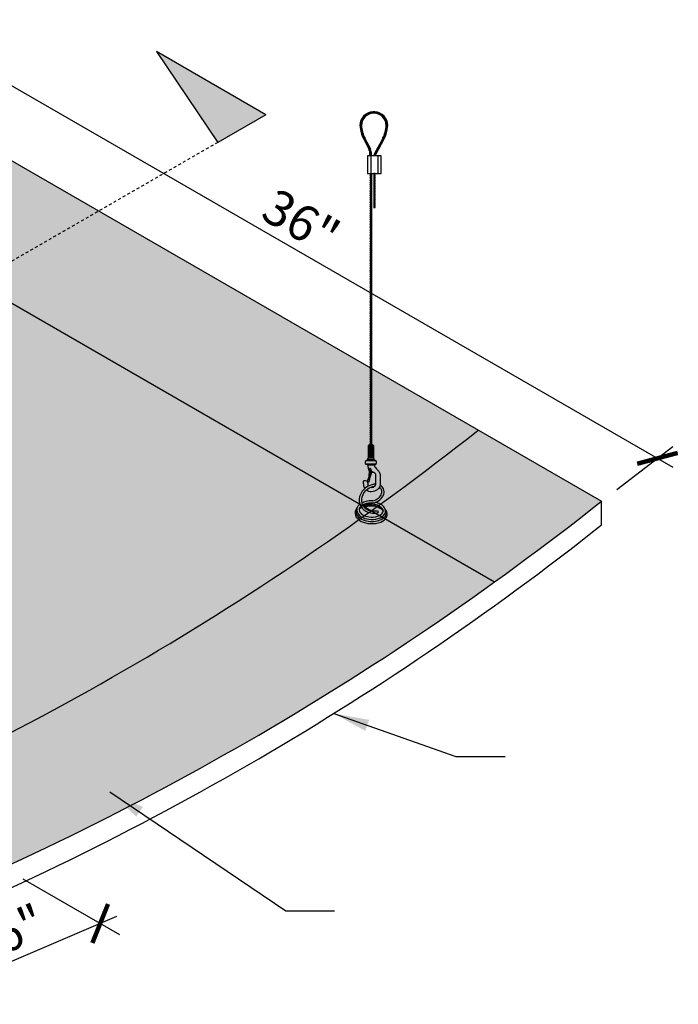
# Model space of a CAD drawing. Units: inches. Extents: x 1490 to 1791, y 48 to 229.
# Drawn here: x 1661 to 1689, y 179 to 221 of the extents above; entities that cross this region are included whole.
import ezdxf

# ---------------------------------------------------------------- set-up
doc = ezdxf.new("R2010")
doc.units = ezdxf.units.IN
doc.header["$MEASUREMENT"] = 0
doc.linetypes.add('HIDDEN', pattern=[0.375, 0.25, -0.125])
doc.layers.get('0').update_dxf_attribs({"plot": 0})
for name, color, linetype in [('DIMENSION', 21, 'Continuous'), ('Layer8', 8, 'Continuous'), ('OBJECT LINES', 4, 'Continuous'), ('SUSP PRIMARY', 2, 'Continuous'), ('SUSP SECONDARY', 3, 'Continuous')]:
    doc.layers.add(name, color=color, linetype=linetype)
doc.styles.get("Standard").update_dxf_attribs({"font": 'arial.ttf'})
doc.dimstyles.get("Standard").update_dxf_attribs({"dimtxt": 0.18, "dimasz": 0.18, "dimexe": 0.18, "dimexo": 0.0625, "dimgap": 0.09, "dimtad": 0, "dimtih": 1, "dimtoh": 1, "dimdec": 4, "dimzin": 0, "dimdsep": 46, "dimtxsty": 'Standard', "dimcen": 0.09, "dimadec": 0, "dimazin": 0, "dimtfac": 1, "dimtdec": 4, "dimtofl": 0, "dimtmove": 0, "dimatfit": 3, "dimfxl": 0, "dimtolj": 1, "dimtzin": 0, "dimarcsym": 0})

# ---------------------------------------------------------------- blocks, each defined once
blk = doc.blocks.new('aircraft cable')
at = {"layer": 'SUSP PRIMARY'}
for p, q in [((0.01992658328435937, 1.427566915365446), (-0.01992658328435937, 1.320499396713075)), ((0.00664219442819558, 1.427566915365361), (-0.01992658328435937, 1.356188569597208)), ((-0.00664219442819558, 1.427566915365361), (-0.01992658328276775, 1.391877742485633)), ((0.01992658328435937, 1.391877742481313), (-0.01992658328435937, 1.284810223828941)), ((0.01992658328435937, 1.35618856959718), (-0.01992658328435937, 1.249121050944808)), ((0.01992658328435937, 1.320499396713046), (-0.01992658328435937, 1.213431878060675)), ((0.01992658328435937, 1.284810223828941), (-0.01992658328435937, 1.17774270517657)), ((0.01992658328435937, 1.249121050944638), (-0.01992658328435937, 1.142053532292266)), ((0.01992658328435937, 1.213431878060504), (-0.01992658328435937, 1.106364359408133)), ((0.01992658328435937, 1.177742705176371), (-0.01992658328435937, 1.070675186523999)), ((0.01992658328435937, 1.142053532292238), (-0.01992658328435937, 1.034986013639866)), ((0.01992658328435937, 1.106364359408104), (-0.01992658328435937, 0.9992968407557328)), ((0.01992658328435937, 1.070675186523999), (-0.01992658328435937, 0.9636076678716279)), ((0.01992658328435937, 1.034986013639866), (-0.01992658328435937, 0.9279184949874946)), ((0.01992658328595098, 0.9992968407599392), (-0.01992658328276775, 0.8922293221075677)), ((0.01992658328595098, 0.9636076678758059), (-0.01992658328276775, 0.8565401492234344)), ((0.01992658328595098, 0.9279184949916726), (-0.01992658328276775, 0.820850976339301)), ((0.01992658328595098, 0.8922293221075392), (-0.01992658328276775, 0.7851618034551677)), ((0.01992658328595098, 0.8565401492234059), (-0.01992658328276775, 0.7494726305710344)), ((0.01992658328595098, 0.820850976339301), (-0.01992658328276775, 0.7137834576869295)), ((0.01992658328595098, 0.7851618034551677), (-0.01992658328276775, 0.6780942848027962)), ((0.01992658328435937, 0.749472630566629), (-0.01992658328435937, 0.6424051119142575)), ((0.01992658328435937, 0.7137834576824957), (-0.01992658328435937, 0.6067159390301242)), ((0.01992658328435937, 0.6780942847983624), (-0.01992658328435937, 0.5710267661459909)), ((0.01992658328435937, 0.6424051119142291), (-0.01992658328435937, 0.5353375932618576)), ((0.01992658328435937, 0.6067159390300958), (-0.01992658328435937, 0.4996484203777243)), ((0.01992658328435937, 0.5710267661459909), (-0.01992658328435937, 0.4639592474936194)), ((0.01992658328435937, 0.5353375932618576), (-0.01992658328435937, 0.4282700746094861)), ((0.01992658328435937, 0.4996484203777243), (-0.01992658328435937, 0.3925809017253528)), ((0.01992658328435937, 0.463959247493591), (-0.01992658328435937, 0.3568917288412194)), ((0.01992658328435937, 0.4282700746094577), (-0.01992658328435937, 0.3212025559570861)), ((0.01992658328435937, 0.3925809017253243), (-0.01992658328435937, 0.2855133830729528)), ((0.01992658328435937, 0.356891728841191), (-0.01992658328435937, 0.2498242101888195)), ((0.01992658328435937, 0.3212025559570861), (-0.01992658328435937, 0.2141350373047146)), ((0.01992658328435937, 0.2855133830729528), (-0.01992658328435937, 0.1784458644205813)), ((0.01992658328435937, 0.2498242101889048), (-0.01992658328435937, 0.1427566915365333)), ((0.01992658328435937, 0.2141350373047715), (-0.01992658328435937, 0.1070675186523999)), ((0.01992658328435937, 0.1784458644206381), (-0.01992658328435937, 0.07137834576826663)), ((0.01992658328435937, 0.1427566915365048), (-0.01992658328435937, 0.03568917288413331)), ((0.01992658328435937, 0.1070675186523715), (-0.01992658328435937, 0)), ((0.01992658328435937, 0.07137834576826663), (-0.006642194427968207, -2.842170943040401e-14)), ((0.01992658328435937, 0.03568917288413331), (0.00664219442819558, -2.842170943040401e-14))]:
    blk.add_line(p, q, dxfattribs=at)
for centre, start, end in [((0.02366640878585713, 1.409722328923294), 157.7384914907431, 202.2615085091883), ((0.02366640878585713, 1.374033156039161), 157.7384914907431, 202.2615085091883), ((0.02366640878585713, 1.338343983155028), 157.7384914907431, 202.2615085091883), ((0.02366640878585713, 1.302654810270894), 157.7384914907431, 202.2615085091883), ((0.02366640878585713, 1.266965637386761), 157.7384914907431, 202.2615085091883), ((0.02366640878585713, 1.231276464502628), 157.7384914907431, 202.2615085091883), ((-0.02366640878585713, 1.409722328923294), 337.7384914908117, 22.26150850925844), ((-0.02366640878585713, 1.374033156039161), 337.7384914908117, 22.26150850925844), ((-0.02366640878585713, 1.338343983155028), 337.7384914908117, 22.26150850925844), ((-0.02366640878585713, 1.302654810270894), 337.7384914908117, 22.26150850925844), ((-0.02366640878585713, 1.266965637386761), 337.7384914908117, 22.26150850925844), ((-0.02366640878585713, 1.231276464502628), 337.7384914908117, 22.26150850925844), ((0.02366640878585713, 1.195587291618494), 157.7384914907431, 202.2615085091883), ((0.02366640878585713, 1.159898118734361), 157.7384914907431, 202.2615085091883), ((0.02366640878585713, 1.124208945850228), 157.7384914907431, 202.2615085091883), ((0.02366640878585713, 1.088519772966094), 157.7384914907431, 202.2615085091883), ((0.02366640878585713, 1.052830600081904), 157.7384914907431, 202.2615085091883), ((0.02366640878585713, 1.017141427197771), 157.7384914907431, 202.2615085091883), ((0.02366640878585713, 0.9814522543136377), 157.7384914907431, 202.2615085091883), ((0.02366640878585713, 0.9457630814295044), 157.7384914907431, 202.2615085091883), ((0.02366640878585713, 0.9100739085453711), 157.7384914907431, 202.2615085091883), ((0.02366640878585713, 0.8743847356612378), 157.7384914907431, 202.2615085091883), ((0.02366640878585713, 0.8386955627771044), 157.7384914907431, 202.2615085091883), ((-0.02366640878585713, 1.195587291618494), 337.7384914908117, 22.26150850925844), ((-0.02366640878585713, 1.159898118734361), 337.7384914908117, 22.26150850925844), ((-0.02366640878585713, 1.124208945850228), 337.7384914908117, 22.26150850925844), ((-0.02366640878585713, 1.088519772966094), 337.7384914908117, 22.26150850925844), ((-0.02366640878585713, 1.052830600081904), 337.7384914908117, 22.26150850925844), ((-0.02366640878585713, 1.017141427197771), 337.7384914908117, 22.26150850925844), ((-0.02366640878585713, 0.9814522543136377), 337.7384914908117, 22.26150850925844), ((-0.02366640878585713, 0.9457630814295044), 337.7384914908117, 22.26150850925844), ((-0.02366640878585713, 0.9100739085453711), 337.7384914908117, 22.26150850925844), ((-0.02366640878585713, 0.8743847356612378), 337.7384914908117, 22.26150850925844), ((-0.02366640878585713, 0.8386955627771044), 337.7384914908117, 22.26150850925844), ((0.02366640878585713, 0.8030063898929711), 157.7384914907431, 202.2615085091883), ((0.02366640878585713, 0.7673172170088378), 157.7384914907431, 202.2615085091883), ((0.02366640878585713, 0.7316280441247045), 157.7384914907431, 202.2615085091883), ((0.02366640878585713, 0.6959388712405712), 157.7384914907431, 202.2615085091883), ((0.02366640878585713, 0.6602496983564379), 157.7384914907431, 202.2615085091883), ((0.02366640878585713, 0.6245605254723046), 157.7384914907431, 202.2615085091883), ((0.02366640878585713, 0.5888713525881712), 157.7384914907431, 202.2615085091883), ((0.02366640878585713, 0.5531821797040379), 157.7384914907431, 202.2615085091883), ((0.02366640878585713, 0.5174930068199046), 157.7384914907431, 202.2615085091883), ((0.02366640878585713, 0.4818038339357713), 157.7384914907431, 202.2615085091883), ((0.02366640878585713, 0.446114661051638), 157.7384914907431, 202.2615085091883), ((0.02366640878585713, 0.4104254881675047), 157.7384914907431, 202.2615085091883), ((-0.02366640878585713, 0.8030063898929711), 337.7384914908117, 22.26150850925844), ((-0.02366640878585713, 0.7673172170088378), 337.7384914908117, 22.26150850925844), ((-0.02366640878585713, 0.7316280441247045), 337.7384914908117, 22.26150850925844), ((-0.02366640878585713, 0.6959388712405712), 337.7384914908117, 22.26150850925844), ((-0.02366640878585713, 0.6602496983564379), 337.7384914908117, 22.26150850925844), ((-0.02366640878585713, 0.6245605254723046), 337.7384914908117, 22.26150850925844), ((-0.02366640878585713, 0.5888713525881712), 337.7384914908117, 22.26150850925844), ((-0.02366640878585713, 0.5531821797040379), 337.7384914908117, 22.26150850925844), ((-0.02366640878585713, 0.5174930068199046), 337.7384914908117, 22.26150850925844), ((-0.02366640878585713, 0.4818038339357713), 337.7384914908117, 22.26150850925844), ((-0.02366640878585713, 0.446114661051638), 337.7384914908117, 22.26150850925844), ((-0.02366640878585713, 0.4104254881675047), 337.7384914908117, 22.26150850925844), ((0.02366640878585713, 0.3747363152833714), 157.7384914907431, 202.2615085091883), ((0.02366640878585713, 0.3390471423992381), 157.7384914907431, 202.2615085091883), ((0.02366640878585713, 0.3033579695151047), 157.7384914907431, 202.2615085091883), ((0.02366640878585713, 0.2676687966309714), 157.7384914907431, 202.2615085091883), ((0.02366640878585713, 0.2319796237468381), 157.7384914907431, 202.2615085091883), ((0.02366640878585713, 0.1962904508627048), 157.7384914907431, 202.2615085091883), ((0.02366640878585713, 0.1606012779785715), 157.7384914907431, 202.2615085091883), ((0.02366640878585713, 0.1249121050944382), 157.7384914907431, 202.2615085091883), ((0.02366640878585713, 0.08922293221030486), 157.7384914907431, 202.2615085091883), ((0.02366640878585713, 0.05353375932617155), 157.7384914907431, 202.2615085091883), ((0.02366640878585713, 0.01784458644203823), 157.7384914907431, 202.2615085091883), ((-0.02366640878585713, 0.3747363152833714), 337.7384914908117, 22.26150850925844), ((-0.02366640878585713, 0.3390471423992381), 337.7384914908117, 22.26150850925844), ((-0.02366640878585713, 0.3033579695151047), 337.7384914908117, 22.26150850925844), ((-0.02366640878585713, 0.2676687966309714), 337.7384914908117, 22.26150850925844), ((-0.02366640878585713, 0.2319796237468381), 337.7384914908117, 22.26150850925844), ((-0.02366640878585713, 0.1962904508627048), 337.7384914908117, 22.26150850925844), ((-0.02366640878585713, 0.1606012779785715), 337.7384914908117, 22.26150850925844), ((-0.02366640878585713, 0.1249121050944382), 337.7384914908117, 22.26150850925844), ((-0.02366640878585713, 0.08922293221030486), 337.7384914908117, 22.26150850925844), ((-0.02366640878585713, 0.05353375932617155), 337.7384914908117, 22.26150850925844), ((-0.02366640878585713, 0.01784458644203823), 337.7384914908117, 22.26150850925844)]:
    blk.add_arc(centre, 0.04710390878595979, start, end, dxfattribs=at)
blk = doc.blocks.new('_ARCHTICK')
at = {"color": 0, "linetype": 'ByBlock', "const_width": 0.15}
blk.add_lwpolyline([(-0.5, -0.5), (0.5, 0.5)], dxfattribs=at)
blk = doc.blocks.new('*D4')
at = {"layer": 'Defpoints', "color": 0, "transparency": 16777216}
for p in [(1660.541721267404, 185.1803800569043), (1654.570606470294, 182.6278047923778), (1658.649858134558, 180.2726477459228)]:
    blk.add_point(p, dxfattribs=at)
at = {"layer": 'DIMENSION', "color": 2, "linetype": 'ByBlock', "lineweight": -2, "transparency": 16777216}
blk.add_line((1661.353450251592, 184.7117281093743), (1665.432701915856, 182.3565710629192), dxfattribs=at)
at = {"layer": 'DIMENSION', "color": 2, "lineweight": -2, "transparency": 16777216}
for p, q in [((1665.310602134436, 183.120030681126), (1657.96022893179, 179.9778400752459)), ((1655.382335454482, 182.1591528448478), (1659.461587118746, 179.8039957983929))]:
    blk.add_line(p, q, dxfattribs=at)
at = {"layer": 'DIMENSION', "color": 2, "lineweight": -2, "transparency": 16777216, "xscale": 1.25, "yscale": 1.25, "zscale": 1.25}
for p, rotation in [((1664.620972931668, 182.8252230104491), 23.14608873951349), ((1658.649858134558, 180.2726477459228), 203.1460887395135)]:
    blk.add_blockref('_ARCHTICK', p, dxfattribs=dict(at, rotation=rotation))
at = {"layer": 'DIMENSION', "color": 21, "transparency": 16777216, "insert": (1661.186970031333, 182.5979620645243), "char_height": 1.5, "attachment_point": 5, "rotation": 23.1460887395135}
blk.add_mtext('\\A1;6"', dxfattribs=at)
blk = doc.blocks.new('*D6')
at = {"layer": 'Defpoints', "color": 0, "transparency": 16777216}
for p in [(1654.570606470294, 218.6278047923778), (1688.105849353107, 202.4379097317853), (1685.747521006533, 200.6278047923779)]:
    blk.add_point(p, dxfattribs=at)
at = {"layer": 'DIMENSION', "color": 2, "linetype": 'ByBlock', "lineweight": -2, "transparency": 16777216}
blk.add_line((1655.214545363348, 219.1220519029158), (1657.572873709921, 220.9321568423231), dxfattribs=at)
at = {"layer": 'DIMENSION', "color": 2, "lineweight": -2, "transparency": 16777216}
for p, q in [((1656.279415764029, 220.8129097317852), (1688.755368405945, 202.0629097317853)), ((1686.391459899587, 201.1220519029159), (1688.749788246161, 202.9321568423233))]:
    blk.add_line(p, q, dxfattribs=at)
at = {"layer": 'DIMENSION', "color": 2, "lineweight": -2, "transparency": 16777216, "xscale": 1.25, "yscale": 1.25, "zscale": 1.25}
for p, rotation in [((1656.928934816867, 220.4379097317852), 149.9999999999999), ((1688.105849353107, 202.4379097317853), 329.9999999999999)]:
    blk.add_blockref('_ARCHTICK', p, dxfattribs=dict(at, rotation=rotation))
at = {"layer": 'DIMENSION', "color": 21, "transparency": 16777216, "insert": (1673.088077623868, 212.4263660802726), "char_height": 1.5, "attachment_point": 5, "rotation": 329.9999999999999}
blk.add_mtext('\\A1;36"', dxfattribs=at)

msp = doc.modelspace()

# ---------------------------------------------------------------- hatches: boundary and pattern name
at = {"layer": 'Layer8'}
h = msp.add_hatch(dxfattribs=at)
h.set_pattern_fill('HEX', color=256)
h.set_pattern_definition([(0, (635.5207020497929, -42.43106266616437), (0, 0.2165063509461096), [0.125, -0.25]), (120, (635.5207020497929, -42.43106266616437), (-0.1875, -0.1082531754730548), [0.1249999999999999, -0.2499999999999999]), (59.99999999999999, (635.6457020497929, -42.43106266616437), (-0.1875, 0.1082531754730549), [0.125, -0.25])])
edge = h.paths.add_edge_path()
edge.add_line((1654.570606470294, 218.6278047923779), (1685.747521006533, 200.6278047923778))
edge.add_arc((1608.885947665538, 297.7559549686637), 123.8611279341522, 291.6439556981063, 308.35604430189386, ccw=False)
edge.add_line((1654.570606470294, 182.6278047923778), (1623.393691934054, 200.6278047923778))
edge.add_arc((1577.709033129297, 315.7559549686637), 123.8611279341522, 291.6439556981063, 308.3560443018939)
at = {"layer": 'OBJECT LINES'}
h = msp.add_hatch(dxfattribs=at)
h.set_pattern_fill('ANSI31', color=2, scale=0.2)
h.set_pattern_definition([(45, (151.9800649801023, 159.668383378639), (-0.01767766952966369, 0.01767766952966369), [])])
h.paths.add_polyline_path([(1676.199227179457, 217.0515995597974, 0.04330956316404353), (1676.105477179466, 217.0515995597964, 0.3908880364156435), (1675.56790159688, 216.4690317801675, 0.1042624223862209), (1675.724927656838, 215.893882365338), (1675.947738210943, 215.4593435742213, -0.0837553503604923), (1675.989903486515, 215.2498873269828), (1675.989903486515, 215.1973212326541), (1676.052366760819, 215.1973212326541), (1676.052366760819, 215.2520363878105, 0.0845277369065178), (1676.005262852033, 215.4838824903404), (1675.780092824311, 215.9232763596279, -0.1037464919173552), (1675.630404717393, 216.4708366337191, -0.3898918093489521), (1676.110489900111, 216.9893009030554, -0.05311437542008814), (1676.194214458828, 216.9893009030551, -0.3898918093470313), (1676.674299641544, 216.4708366337191, -0.1037756821336216), (1676.524538680811, 215.9231342290845), (1676.176437001868, 215.2859659097021, 0.1131132938684915), (1676.152352179468, 215.1973212326541), (1676.2149242034, 215.1973212326541, -0.1082105740489348), (1676.231439789704, 215.2562834726221), (1676.579776702151, 215.8938823654425, 0.1042624223656807), (1676.736802762056, 216.4690317801675, 0.3908880364223713)])
at = {"layer": 'SUSP PRIMARY'}
h = msp.add_hatch(color=256, dxfattribs=at)
h.dxf.hatch_style = 1
h.paths.add_polyline_path([(1666.988338526244, 219.5857335569216), (1669.571953840807, 215.7586867550303), (1671.594465935435, 216.9263846573032)])

# ---------------------------------------------------------------- linework, layer by layer
at = {"layer": 'Defpoints'}
msp.add_line((1650.067101667604, 215.2279045025072), (1681.244016203844, 197.2279045025071), dxfattribs=at)
msp.add_arc((1603.689795242831, 300.7559549686637), 123.8611279341522, 291.6439556981028, 308.3560443018958, dxfattribs=at)
at = {"layer": 'OBJECT LINES', "color": 2}
for p, q in [((1675.724927656785, 215.8938823654425), (1675.95213944127, 215.4507600252362)), ((1675.779776022196, 215.9238474586625), (1676.005262852033, 215.4838824903404)), ((1676.52492833674, 215.9238474586625), (1676.176437001868, 215.2859659097019)), ((1676.579776702151, 215.8938823654425), (1676.231439789699, 215.2562834726138)), ((1675.989903486515, 215.2696217128221), (1675.989903486515, 215.1973212326541)), ((1676.052366760819, 215.1973212326541), (1676.052366760819, 215.2520363878096))]:
    msp.add_line(p, q, dxfattribs=at)
msp.add_lwpolyline([(1676.144746601306, 214.4165936989633), (1676.207246601306, 214.4165936989633), (1676.207246601306, 214.4473212326541), (1676.144746601306, 214.4473212326541)], close=True, dxfattribs=at)
for centre, radius, start, end in [((1676.152352179468, 216.4690317801675), 0.5844505825875175, 94.60026475464919, 179.9999999999919), ((1676.152352179468, 216.4690317801675), 0.5219505825875175, 94.60026475464919, 179.9999999999919), ((1676.152352179467, 216.5114523927059), 0.5421773028641085, 85.04018915542031, 94.9598108444882), ((1676.152352179468, 216.5963359118614), 0.3951884800157059, 83.91925482349691, 96.08074517663408), ((1676.152352179468, 216.4690317801675), 0.5219505825875175, 6.513775987637282e-12, 85.39973524536394), ((1676.152352179468, 216.4690317801675), 0.5844505825875175, 6.513775987637282e-12, 85.39973524536394), ((1677.010513868603, 216.5538805227288), 1.445105351052049, 183.3660330899555, 207.1751951124314), ((1677.010513868603, 216.5538805227288), 1.382605351052049, 183.3660330899555, 207.1751951124314), ((1675.294190490333, 216.5538805227288), 1.382605351052049, 332.8248048875701, 356.6339669100461), ((1675.294190490333, 216.5538805227288), 1.445105351052049, 332.8248048875701, 356.6339669100461), ((1675.348004031008, 215.2296398886697), 0.7047187086492552, 1.821210324456564, 21.14759938382047), ((1675.348004031008, 215.2296398886697), 0.6422187086492552, 1.821210324456564, 21.14759938382047), ((1676.357807980335, 215.1890930143368), 0.205620499188351, 151.8926721522081, 177.7066095212591), ((1676.357807980335, 215.1890930143368), 0.143120499188351, 151.8926721522081, 176.7041599205776)]:
    msp.add_arc(centre, radius, start, end, dxfattribs=at)
at = {"layer": 'SUSP PRIMARY'}
for p, q in [((1676.008064461413, 203.026785909727), (1676.008566836014, 203.0255470579289)), ((1676.047917627981, 203.0267859097272), (1676.047483938788, 203.0255037397608)), ((1675.914018041122, 202.9758089569733), (1675.914018041122, 202.4521742204195)), ((1676.141964048273, 202.9758089569733), (1675.914018041122, 202.9758089569733)), ((1675.94439593014, 202.4834120488081), (1675.94439593014, 202.9445711285847)), ((1675.997613155679, 202.4834120488081), (1675.997613155679, 202.9445711285847)), ((1676.058368933715, 202.4834120488081), (1676.058368933715, 202.9445711285847)), ((1676.111586159254, 202.4834120488081), (1676.111586159254, 202.9445711285847)), ((1676.141964048273, 202.9758089569733), (1676.141964048273, 202.4521742204195)), ((1675.799586046443, 202.2172234921979), (1675.799586046443, 202.3054822298855)), ((1676.239529622713, 202.1889057506081), (1675.814900381798, 202.1889057506081)), ((1676.237729793914, 202.3357285666708), (1675.818252295481, 202.3357285666708)), ((1676.175167552393, 202.368637105129), (1675.880814537002, 202.368637105129)), ((1675.914018041122, 202.4521742204195), (1676.141964048273, 202.4521742204195)), ((1676.256396042952, 202.3054822298856), (1676.256396042952, 202.2181800938921)), ((1676.191795281048, 202.1559972121499), (1675.906094003879, 202.1559972121499)), ((1676.050272869573, 201.8358880848621), (1675.97152501697, 201.582748622771)), ((1676.310446629599, 200.2395704376636), (1676.340156500929, 200.1506525764343))]:
    msp.add_line(p, q, dxfattribs=at)
for points in [[(1676.191795281048, 202.1559972121499, 0.05029551016044517), (1676.184439806964, 202.1184487159839, 0.206920742029273), (1676.198291995283, 202.0759587118812, 0.003395835429351053), (1676.308497608713, 201.9528174593905, -0.04126267767787334), (1676.376969845307, 201.8635520653084, -0.1494904963983339), (1676.414972427285, 201.728898639303), (1676.425454214814, 201.3588400008412, -0.2536950962643018), (1676.299713457561, 201.1104351724591, -0.1565918942189214), (1676.050916262429, 201.0272786533642, -0.1980321925994222), (1675.836890330324, 201.1004327308042, -0.1980321925994222)], [(1675.964421932627, 201.9075718992625, -0.0227204641805612), (1675.947647148048, 201.9364548226782, -0.03749536400525598), (1675.927772166905, 201.9971256828725, 0.02706981598754388), (1675.906094003879, 202.1559972121499)], [(1676.039842697447, 201.2149968312121, 0.06778800005502418), (1676.09642461928, 201.2167602265343, 0.2081482885312497), (1676.226366173152, 201.2994772095181, 0.08653445007473548), (1676.243501517454, 201.3731554295244), (1676.236594466177, 201.7512697423566, 0.1598864774212125), (1676.225239522991, 201.7888025509385, 0.1818739250537764), (1676.159014671611, 201.8343286903532, 0.06701416615019948), (1676.107844699935, 201.8367554826031, -0.03196062578851767), (1676.069695166687, 201.8334875196586, -0.1604576447521356), (1676.006725656305, 201.856194826228)], [(1676.240662727848, 201.3481510831508, 0.05270259948317375), (1676.15508622535, 201.3424863868146, 0.1129970825166018), (1675.842031836704, 201.2192334340799, 0.1906167964882766), (1675.554659381326, 200.8269295153915, 0.1895816975397413), (1675.603781315426, 200.4167369124213, 0.1883193599648288), (1675.903952624934, 200.1653850318906, 0.07769356819591426), (1676.163527769597, 200.125699551325, 0.09131237830623529), (1676.340156500929, 200.1506525764343)], [(1675.776910119225, 201.172492888777, -0.0883971256804482), (1675.728681559654, 201.2944802072592, -0.03902348146097269), (1675.722484591802, 201.4710029035787, -0.2269670488729201), (1675.742460628669, 201.4986470617287, -0.1636035069448182), (1675.8633687416, 201.4918067075268, -0.1483143185019061), (1675.883520093755, 201.4754659199304, 0.04445929914864854), (1675.917443495318, 201.2726525403981, 0.02176385497758465)], [(1675.960441871091, 201.4966523409996, -0.09302759120200671), (1675.948498852526, 201.462460466764, -0.09180708368876153), (1675.928478773038, 201.434988182921, -0.2494560245643049), (1675.900506577354, 201.4328913569115, -0.2711391001353605), (1675.887244474641, 201.4469803884038, -0.1224709669954753), (1675.89760567946, 201.5192080526817, 0.01360059207018729), (1675.924359657958, 201.5963594577511, 1.827900894549156)], [(1676.180196945548, 201.2515512386927, 0.008118361636520728), (1676.17012166641, 201.2499433209847, 0.1140851579176878), (1675.893489662464, 201.1408442452907, 0.1914319534835117), (1675.645365774829, 200.8032353667998, 0.1893875937984159), (1675.686160213804, 200.4614910050208, 0.1876314590451661), (1675.933086441318, 200.2544979810764, 0.0781274198012091), (1676.165378594072, 200.2194594104725, 0.09261904865433643), (1676.310446629599, 200.2395704376636)], [(1676.106425809515, 200.6467892764208, 0.1039233900503838), (1676.348374295188, 200.7642182424132, 0.1545290858964928), (1676.479646512332, 200.957675044307, 0.1663588045760641), (1676.47133371517, 201.1171070041261, 0.1247507896965573), (1676.389719467545, 201.2078747895486, 0.000964748914938338), (1676.388686465126, 201.2085097187131, 0.000964748914938338)], [(1676.129143025508, 200.555833294773, 0.1040631944255163), (1676.40610392015, 200.69035009936, 0.1550489138458166), (1676.569649169159, 200.9314295893052, 0.1704211422236755), (1676.556513008316, 201.1564803213044, 0.1296256615857778), (1676.440424123012, 201.286744123275, 0.01390941125674203), (1676.420837598974, 201.2982054685542, 0.01390941125674203)], [(1675.565517155443, 200.5051505885737, 0.02908276824740445), (1675.514204550017, 200.460601136561, 0.2212815644210837), (1675.436005695021, 200.2650327008628, 0.2573437895619421), (1675.624492873918, 199.9751628601892, 0.1101010380520101), (1675.941763927573, 199.8708817006899, 0.100582879608349), (1676.338334245919, 199.8978302847219, 0.1712395629291282), (1676.613333076974, 200.091808982442, 0.2764370437757606), (1676.60654668865, 200.3490453024031, 0.1259365010884411), (1676.432366949936, 200.5037645669602, 0.09251262050360255), (1676.213066975494, 200.5821252322084)], [(1676.106425809515, 200.6467892764208), (1676.074119641296, 200.6414398442001, 0.01447753183133433), (1675.951275441925, 200.6393757101308, 0.07575719654974832), (1675.718511836026, 200.5900493393853, 0.03341414591908107), (1675.647345240303, 200.5579944541198, 0.03341414591908107)], [(1676.129143025508, 200.555833294773), (1676.104422662183, 200.5491917505695, -0.01488368491638556), (1676.010880438568, 200.547754131997, 0.08351342253670384), (1675.848113882836, 200.5289400279597, 0.06232635778450911), (1675.68327611895, 200.4669427115694, 0.06232635778450911)], [(1675.415610951339, 200.3069457334825), (1675.400956430587, 200.2828607344444, 0.2832268234214733), (1675.414139148467, 199.9628375807587, 0.1146139919358493), (1675.624990753809, 199.7802750536102, 0.1045408592879997), (1675.99490705633, 199.6837339459236, 0.1044842791181745), (1676.447373113278, 199.7528226116259, 0.1768935362894855), (1676.689546754825, 199.9590953231279, 0.1680653698842714), (1676.713697629287, 200.1200526858405, 0.08010352947168936), (1676.669276418935, 200.2317611635254, -5.917054704464555)], [(1675.453467277818, 200.3714689011967), (1675.435520499968, 200.3439622294578, 0.2156391653179184), (1675.404222776369, 200.1414347818991, 0.2019077184539877), (1675.633210528826, 199.8734088068632, 0.1415771163963067), (1676.220181322466, 199.7848771165772, 0.120441931392245), (1676.537370981744, 199.9009448243311, 0.1493798291756372), (1676.664474115469, 200.0494680791058, 0.2814354014911835), (1676.631661172123, 200.2971023809606, 6.580085114060659)], [(1675.607024238716, 200.4109066096065, 0.03798837024573649), (1675.562181778504, 200.3626993718985, 0.2224436443082042), (1675.534951659619, 200.2645943805201, 0.1056811943212786), (1675.562218775948, 200.1714792664036, 0.1274796178456306), (1675.733282272795, 200.0297310371729, 0.1029983947355772), (1676.03857038283, 199.9582920364642, 0.1140192069865053), (1676.397162296235, 200.0285200945525, 0.1293680867648245), (1676.521966303075, 200.1368381302944, 0.211302260630895), (1676.53120932169, 200.2768673501154, 0.1187212839225071), (1676.43713750609, 200.3818549930202, 0.08930428609458872), (1676.255081540054, 200.472693126152, 0.07483750444367279), (1676.082599455491, 200.501798438674, 0.05530432026385638), (1675.821012726471, 200.4786636625071, 0.0526104758385469), (1675.711998171719, 200.436871110546, 0.00527593121671476), (1675.703151574216, 200.43310794363)], [(1675.621482850476, 200.3867825175861, 0.01519379886417688), (1675.599440318888, 200.3700395841667, 0.140437055817325), (1675.533481657974, 200.2776131322748, 0.140437055817325)], [(1675.546841271274, 200.3075065992988), (1675.573745065401, 200.3312479332075, -0.03917922583725929), (1675.63153446689, 200.371541507387, -0.03917922583725929)], [(1675.718599951283, 200.4108684236654, -0.003291940425693335), (1675.724243268658, 200.4126847263142, -0.07459300025392657), (1675.957632659898, 200.4598297168084, -0.08315650441398238), (1676.188774720673, 200.4442335695258, -0.04422206901940726), (1676.343844750956, 200.3954946322162, -0.06691256483499616), (1676.48110949698, 200.3100883042638, -0.1134382492428591), (1676.540827305043, 200.2335101436161)], [(1675.738833831341, 200.3855410332315, -0.008601321739942429), (1675.842430018346, 200.4157649939625, -0.07323097537957637), (1676.024665686253, 200.4394709694785, -0.08004053043947594), (1676.290533548095, 200.3961939004721, -0.04780960847618123), (1676.440800253059, 200.3203873291608, -0.03626553610132448), (1676.518304613176, 200.2569541382778, -0.1511102553785504), (1676.541382057734, 200.2058762048407)]]:
    msp.add_lwpolyline(points, format="xyb", dxfattribs=at)
for points in [[(1675.976291307041, 201.999775774877), (1675.922758078386, 201.5839180401643), (1675.913353396119, 201.5108604278786)], [(1676.023379782014, 201.985567687998), (1675.969846553359, 201.5697099532854), (1675.960441871091, 201.4966523409996)]]:
    msp.add_lwpolyline(points, dxfattribs=at)
msp.add_circle((1676.049393870074, 201.8870896030755), 0.02655009658496058, dxfattribs=at)
for centre, radius, start, end in [((1676.027991044697, 202.8738884294546), 0.1528974802724699, 41.80472146191086, 138.1952785380885), ((1675.91314593014, 202.9445711285847), 0.03125, 3.061474714189523e-10, 88.40080745848039), ((1676.028863155679, 202.9445711285847), 0.03125, 91.59919254183242, 180), ((1676.027118933715, 202.9445711285847), 0.03125, 3.061474714189523e-10, 88.40080745848039), ((1676.142836159254, 202.9445711285847), 0.03125, 91.59919254151964, 179.9999999996939), ((1675.833424385884, 202.3054822298855), 0.03383833944079061, 102.7185889093728, 180), ((1675.833424385884, 202.2172234921979), 0.03383833944079061, 180, 258.1248096009051), ((1675.801102892457, 202.4486873564846), 0.1129689736965032, 282.7185889094263, 1.768753986940986), ((1675.787240570293, 201.9461662677492), 0.2411538179322117, 60.47171197911455, 80.6400064738785), ((1675.91314593014, 202.4834120488081), 0.03125, 271.5991925415196, 359.9999999996938), ((1676.028863155679, 202.4834120488081), 0.03125, 180, 268.4008074581675), ((1676.027118933715, 202.4834120488081), 0.03125, 271.5991925415196, 359.9999999996938), ((1676.142836159254, 202.4834120488081), 0.03125, 180.0000000003062, 268.4008074584804), ((1676.254879196937, 202.4486873564847), 0.112968973696561, 178.2312460131209, 257.2814110906273), ((1676.253880709975, 202.1139822547687), 0.07496570635179718, 106.7313508859094, 145.9126817509476), ((1676.222557703511, 202.3054822298856), 0.03383833944079061, 0, 77.28141109062726), ((1676.222557703511, 202.218180093892), 0.03383833944079061, 286.7313508858278, 5.211020790109826e-11), ((1675.9986011826, 201.9853821276255), 0.02655009658496058, 330.2948839477004, 198.1582155201214), ((1675.996441681851, 201.9814237837674), 0.02725496620171487, 8.745291944626393, 137.6742502272696)]:
    msp.add_arc(centre, radius, start, end, dxfattribs=at)
at = {"layer": 'SUSP SECONDARY'}
for p, q in [((1654.570606470294, 218.6278047923779), (1685.747521006533, 200.6278047923778)), ((1671.594465935435, 216.9263846573032), (1669.571953840807, 215.7586867550303)), ((1676.031659034009, 215.1973212326541), (1676.031659034009, 214.4473212326541)), ((1676.320334168604, 215.1973212326541), (1676.320334168604, 214.4473212326541)), ((1685.747521006533, 199.6278047923778), (1685.747521006533, 200.6278047923778))]:
    msp.add_line(p, q, dxfattribs=at)
at = {"layer": 'SUSP SECONDARY', "linetype": 'HIDDEN', "ltscale": 0.5}
msp.add_line((1669.571953840808, 215.7586867550305), (1626.555547363161, 190.9231528955909), dxfattribs=at)
at = {"layer": 'SUSP SECONDARY'}
msp.add_lwpolyline([(1671.594465935435, 216.9263846573032), (1666.988338526244, 219.5857335569216), (1669.571953840807, 215.7586867550303)], dxfattribs=at)
msp.add_lwpolyline([(1675.887321466712, 214.4473212326541), (1676.464671735901, 214.4473212326541), (1676.464671735901, 215.1973212326541), (1675.887321466712, 215.1973212326541)], close=True, dxfattribs=at)
for centre in [(1608.885947665538, 297.7559549686637), (1608.885947665538, 296.7559549686637)]:
    msp.add_arc(centre, 123.8611279341522, 291.6439556981045, 308.3560443018958, dxfattribs=at)

# ---------------------------------------------------------------- block references
at = {"layer": 'SUSP PRIMARY', "xscale": -1}
for p in [(1676.027991044695, 213.0197543172888), (1676.027991044695, 211.5921874019234), (1676.027991044697, 210.1646204865538), (1676.027991044697, 208.7370535711885), (1676.027991044697, 207.3094866558231), (1676.027991044697, 205.8819197404577), (1676.027991044697, 204.4543528250924), (1676.027991044697, 203.026785909727)]:
    msp.add_blockref('aircraft cable', p, dxfattribs=at)
at = {"layer": 'SUSP PRIMARY'}
msp.add_blockref('aircraft cable', (1676.175789679468, 212.9890267835979), dxfattribs=at)

# ---------------------------------------------------------------- dimensions: what is measured, and where the dimension line sits
at = {"layer": 'DIMENSION'}
dim = msp.add_aligned_dim(p1=(1654.570606470294, 218.6278047923779), p2=(1685.747521006533, 200.6278047923779), distance=2.746761034329587, dimstyle='Standard', override={"dimtxt": 1.5, "dimasz": 1.25, "dimexe": 0.75, "dimexo": 0.75, "dimgap": 0.375, "dimtad": 1, "dimtih": 0, "dimtoh": 0, "dimlunit": 5, "dimpost": '"', "dimblk1": 'ARCHTICK', "dimblk2": 'ARCHTICK', "dimsah": 1, "dimdle": 0.75, "dimclrd": 2, "dimclre": 2, "dimclrt": 21, "dimtix": 1, "dimtofl": 1}, dxfattribs=at)
dim.commit()
dim.dimension.update_dxf_attribs({"geometry": '*D6', "text_midpoint": (1673.088077623868, 212.4263660802726)})
dim = msp.add_aligned_dim(p1=(1660.541721267404, 185.1803800569043), p2=(1654.570606470294, 182.6278047923778), distance=3.769039676781258, text='6"', dimstyle='Standard', override={"dimtxt": 1.5, "dimasz": 1.25, "dimexe": 0.75, "dimexo": 0.75, "dimgap": 0.375, "dimtad": 1, "dimtih": 0, "dimtoh": 0, "dimlunit": 5, "dimpost": '"', "dimblk1": 'ARCHTICK', "dimblk2": 'ARCHTICK', "dimsah": 1, "dimdle": 0.75, "dimclrd": 2, "dimclre": 2, "dimclrt": 21, "dimtix": 1, "dimtofl": 1}, dxfattribs=at)
dim.commit()
dim.dimension.update_dxf_attribs({"geometry": '*D4', "text_midpoint": (1661.186970031333, 182.5979620645243)})

# ---------------------------------------------------------------- leaders
for points in [[(1674.460192632073, 191.6769494052821), (1679.611613069397, 189.865478714813), (1681.682140344961, 189.865478714813)], [(1665.033091905978, 188.3735483697169), (1672.450579178727, 183.3642193046209), (1674.501453724328, 183.3642193046209)]]:
    msp.add_leader(points, dimstyle='Standard', override={"dimtxt": 1.75, "dimasz": 1.5, "dimexe": 0.75, "dimexo": 0.75, "dimgap": 0.375, "dimtad": 1, "dimtih": 0, "dimtoh": 0, "dimlunit": 5, "dimpost": '"', "dimdle": 0.75, "dimclrd": 2, "dimclre": 2, "dimclrt": 21, "dimtix": 1, "dimtofl": 1}, dxfattribs=at)

doc.saveas('drawing.dxf')
